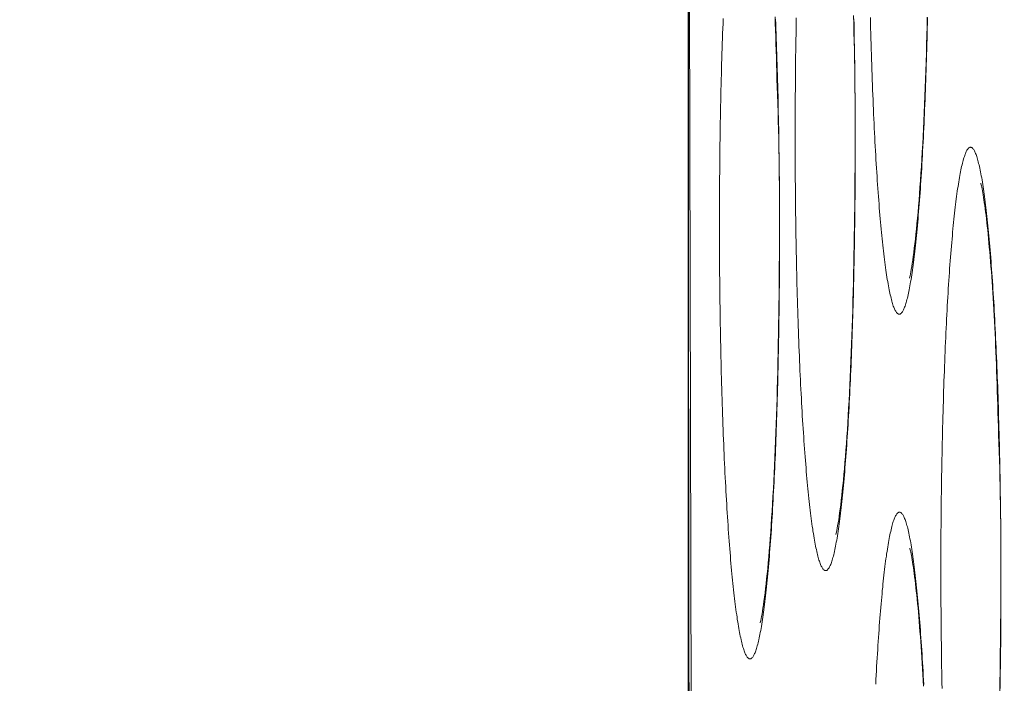
# Model space of a CAD drawing. Units: inches. Extents: x -1 to 102, y -19 to 58.
# Drawn here: x 84 to 84, y 24 to 24 of the extents above; entities that cross this region are included whole.
import ezdxf

# ---------------------------------------------------------------- set-up
doc = ezdxf.new("R2010")
doc.units = ezdxf.units.IN
doc.header["$MEASUREMENT"] = 0
doc.layers.add('50', color=5, linetype='Continuous', lineweight=0, true_color=0x0000ff)
for name, color, linetype, lineweight in [('BOTTOM_COVER_REV', 7, 'Continuous', 0), ('OUTLINE', 7, 'Continuous', 0), ('TOP_COVER_PHOENI', 7, 'Continuous', 0)]:
    doc.layers.add(name, color=color, linetype=linetype, lineweight=lineweight)
doc.styles.add('DC_TEXTSTYLE5', font='arial.ttf', dxfattribs={"height": 0.6})
doc.dimstyles.get("Standard").update_dxf_attribs({"dimtxt": 0.18, "dimasz": 0.18, "dimexe": 0.18, "dimexo": 0.0625, "dimgap": 0.09, "dimtad": 0, "dimtih": 1, "dimtoh": 1, "dimdec": 4, "dimzin": 0, "dimdsep": 46, "dimtxsty": 'Standard', "dimcen": 0.09, "dimadec": 0, "dimazin": 0, "dimtfac": 1, "dimtdec": 4, "dimtofl": 0, "dimtmove": 0, "dimatfit": 3, "dimfxl": 0, "dimtolj": 1, "dimtzin": 0, "dimarcsym": 0})

# ---------------------------------------------------------------- blocks, each defined once
blk = doc.blocks.new('SE9')
at = {"layer": 'BOTTOM_COVER_REV', "color": 7, "linetype": 'Continuous', "lineweight": 0, "ltscale": 0.019685, "flags": 128}
for points in [[(83.62776, 24.3119), (83.62774, 24.31117), (83.62772, 24.31044), (83.62771, 24.30972), (83.62769, 24.309), (83.62767, 24.30829), (83.62765, 24.30758), (83.62763, 24.30687), (83.62761, 24.30617), (83.62759, 24.30547), (83.62756, 24.30477), (83.62754, 24.30409), (83.62752, 24.3034), (83.62749, 24.30272), (83.62747, 24.30205), (83.62744, 24.30138), (83.62742, 24.30072), (83.62739, 24.30006), (83.62736, 24.29941), (83.62734, 24.29876), (83.62731, 24.29812), (83.62728, 24.29748), (83.62725, 24.29684), (83.62722, 24.29621), (83.62719, 24.29559), (83.62716, 24.29497), (83.62712, 24.29436), (83.62709, 24.29376), (83.62706, 24.29316), (83.62703, 24.29257), (83.62699, 24.29198), (83.62696, 24.2914), (83.62692, 24.29083), (83.62689, 24.29026), (83.62685, 24.2897), (83.62681, 24.28915), (83.62678, 24.28861), (83.62674, 24.28807), (83.6267, 24.28754), (83.62666, 24.28702), (83.62662, 24.28651), (83.62658, 24.286), (83.62654, 24.2855), (83.6265, 24.28501), (83.62646, 24.28453), (83.62642, 24.28405), (83.62638, 24.28358), (83.62634, 24.28312), (83.62629, 24.28267), (83.62625, 24.28222), (83.62621, 24.28178), (83.62616, 24.28135), (83.62612, 24.28093), (83.62607, 24.28052), (83.62603, 24.28012), (83.62598, 24.27972), (83.62594, 24.27933), (83.62589, 24.27895), (83.62584, 24.27858), (83.6258, 24.27822), (83.62575, 24.27787), (83.6257, 24.27753), (83.62565, 24.27719), (83.62561, 24.27687), (83.62556, 24.27655), (83.62551, 24.27625), (83.62546, 24.27595), (83.62541, 24.27567), (83.62536, 24.27539), (83.62531, 24.27512), (83.62526, 24.27486), (83.62521, 24.27461), (83.62516, 24.27437), (83.62511, 24.27414), (83.62506, 24.27392), (83.62501, 24.27371), (83.62496, 24.27351), (83.6249, 24.27331), (83.62485, 24.27313), (83.6248, 24.27296), (83.62475, 24.27279), (83.6247, 24.27264), (83.62464, 24.2725), (83.62459, 24.27236), (83.62454, 24.27224), (83.62449, 24.27212), (83.62443, 24.27202), (83.62438, 24.27192), (83.62433, 24.27184), (83.62427, 24.27176), (83.62422, 24.2717), (83.62417, 24.27164), (83.62411, 24.2716), (83.62406, 24.27156), (83.62401, 24.27154), (83.62395, 24.27152), (83.6239, 24.27152), (83.62385, 24.27152), (83.62379, 24.27154), (83.62374, 24.27157), (83.62369, 24.2716), (83.62363, 24.27165), (83.62358, 24.2717), (83.62353, 24.27177), (83.62347, 24.27184), (83.62342, 24.27193), (83.62337, 24.27202), (83.62331, 24.27213), (83.62326, 24.27224), (83.62321, 24.27237), (83.62315, 24.2725), (83.6231, 24.27264), (83.62305, 24.2728), (83.623, 24.27296), (83.62294, 24.27313), (83.62289, 24.27332), (83.62284, 24.27351), (83.62279, 24.27371), (83.62274, 24.27392), (83.62269, 24.27414), (83.62264, 24.27437), (83.62258, 24.27461), (83.62253, 24.27486), (83.62248, 24.27513), (83.62243, 24.27539), (83.62238, 24.27567), (83.62233, 24.27596), (83.62228, 24.27626), (83.62223, 24.27657), (83.62219, 24.27688), (83.62214, 24.27721), (83.62209, 24.27754), (83.62204, 24.27789), (83.62199, 24.27824), (83.62194, 24.2786), (83.6219, 24.27897), (83.62185, 24.27935), (83.6218, 24.27973), (83.62176, 24.28013), (83.62171, 24.28053), (83.62167, 24.28094), (83.62162, 24.28136), (83.62158, 24.28179), (83.62153, 24.28222), (83.62149, 24.28267), (83.62145, 24.28312), (83.6214, 24.28358), (83.62136, 24.28405), (83.62132, 24.28453), (83.62128, 24.28501), (83.62123, 24.28551), (83.62119, 24.28601), (83.62115, 24.28652), (83.62111, 24.28703), (83.62107, 24.28756), (83.62103, 24.28809), (83.621, 24.28863), (83.62096, 24.28917), (83.62092, 24.28972), (83.62088, 24.29028), (83.62085, 24.29085), (83.62081, 24.29142), (83.62077, 24.292), (83.62074, 24.29259), (83.6207, 24.29318), (83.62067, 24.29378), (83.62064, 24.29438), (83.6206, 24.29499), (83.62057, 24.2956), (83.62054, 24.29622), (83.62051, 24.29685), (83.62048, 24.29748), (83.62045, 24.29812), (83.62042, 24.29876), (83.62039, 24.29941), (83.62036, 24.30007), (83.62034, 24.30073), (83.62031, 24.30139), (83.62028, 24.30207), (83.62026, 24.30274), (83.62023, 24.30342), (83.62021, 24.30411), (83.62018, 24.3048), (83.62016, 24.3055), (83.62014, 24.3062), (83.62011, 24.3069), (83.62009, 24.30761), (83.62007, 24.30832), (83.62005, 24.30903), (83.62003, 24.30975), (83.62001, 24.31047), (83.62, 24.31119), (83.61998, 24.31192)], [(83.61773, 24.31174), (83.61775, 24.311), (83.61776, 24.31026), (83.61778, 24.30951), (83.61779, 24.30876), (83.61781, 24.30801), (83.61782, 24.30726), (83.61783, 24.3065), (83.61784, 24.30575), (83.61785, 24.30499), (83.61786, 24.30423), (83.61787, 24.30348), (83.61787, 24.30272), (83.61788, 24.30196), (83.61789, 24.3012), (83.61789, 24.30044), (83.6179, 24.29967), (83.6179, 24.29891), (83.61791, 24.29814), (83.61791, 24.29738), (83.61791, 24.29661), (83.61791, 24.29584), (83.61791, 24.29507), (83.61791, 24.2943), (83.61791, 24.29354), (83.61791, 24.29277), (83.61791, 24.292), (83.61791, 24.29123), (83.61791, 24.29047), (83.6179, 24.28971), (83.6179, 24.28894), (83.61789, 24.28818), (83.61789, 24.28742), (83.61788, 24.28667), (83.61787, 24.28591), (83.61786, 24.28516), (83.61785, 24.28441), (83.61784, 24.28366), (83.61783, 24.28291), (83.61782, 24.28216), (83.61781, 24.28141), (83.6178, 24.28067), (83.61779, 24.27993), (83.61777, 24.27919), (83.61776, 24.27845), (83.61774, 24.27772), (83.61773, 24.27699), (83.61771, 24.27626), (83.6177, 24.27553), (83.61768, 24.27481), (83.61766, 24.27409), (83.61764, 24.27338), (83.61762, 24.27267), (83.6176, 24.27196), (83.61758, 24.27126), (83.61756, 24.27056), (83.61754, 24.26987), (83.61751, 24.26918), (83.61749, 24.26849), (83.61747, 24.26782), (83.61744, 24.26714), (83.61742, 24.26648), (83.61739, 24.26581), (83.61736, 24.26515), (83.61734, 24.2645), (83.61731, 24.26385), (83.61728, 24.26321), (83.61725, 24.26257), (83.61722, 24.26193), (83.61719, 24.26131), (83.61716, 24.26068), (83.61713, 24.26007), (83.6171, 24.25945), (83.61707, 24.25885), (83.61703, 24.25825), (83.617, 24.25766), (83.61697, 24.25707), (83.61693, 24.25649), (83.6169, 24.25592), (83.61686, 24.25535), (83.61683, 24.25479), (83.61679, 24.25424), (83.61675, 24.2537), (83.61671, 24.25316), (83.61668, 24.25263), (83.61664, 24.25211), (83.6166, 24.2516), (83.61656, 24.25109), (83.61652, 24.25059), (83.61648, 24.2501), (83.61644, 24.24962), (83.6164, 24.24914), (83.61636, 24.24867), (83.61631, 24.24821), (83.61627, 24.24776), (83.61623, 24.24731), (83.61618, 24.24688), (83.61614, 24.24645), (83.6161, 24.24602), (83.61605, 24.24561), (83.61601, 24.24521), (83.61596, 24.24481), (83.61591, 24.24442), (83.61587, 24.24404), (83.61582, 24.24367), (83.61578, 24.24331), (83.61573, 24.24296), (83.61568, 24.24262), (83.61563, 24.24229), (83.61558, 24.24196), (83.61554, 24.24165), (83.61549, 24.24134), (83.61544, 24.24105), (83.61539, 24.24076), (83.61534, 24.24048), (83.61529, 24.24021), (83.61524, 24.23996), (83.61519, 24.23971), (83.61514, 24.23947), (83.61509, 24.23923), (83.61504, 24.23901), (83.61499, 24.2388), (83.61494, 24.2386), (83.61488, 24.23841), (83.61483, 24.23822), (83.61478, 24.23805), (83.61473, 24.23789), (83.61468, 24.23773), (83.61462, 24.23759), (83.61457, 24.23745), (83.61452, 24.23733), (83.61447, 24.23721), (83.61441, 24.23711), (83.61436, 24.23701), (83.61431, 24.23693), (83.61425, 24.23685), (83.6142, 24.23679), (83.61415, 24.23673), (83.61409, 24.23669), (83.61404, 24.23665), (83.61399, 24.23663), (83.61394, 24.23661), (83.61388, 24.23661), (83.61383, 24.23662), (83.61377, 24.23663), (83.61372, 24.23666), (83.61367, 24.23669), (83.61361, 24.23674), (83.61356, 24.23679), (83.61351, 24.23686), (83.61345, 24.23693), (83.6134, 24.23702), (83.61335, 24.23711), (83.61329, 24.23722), (83.61324, 24.23733), (83.61319, 24.23746), (83.61313, 24.23759), (83.61308, 24.23774), (83.61303, 24.23789), (83.61298, 24.23805), (83.61292, 24.23823), (83.61287, 24.23841), (83.61282, 24.2386), (83.61277, 24.2388), (83.61272, 24.23901), (83.61267, 24.23923), (83.61262, 24.23947), (83.61256, 24.23971), (83.61251, 24.23996), (83.61246, 24.24022), (83.61241, 24.24049), (83.61236, 24.24077), (83.61231, 24.24105), (83.61226, 24.24135), (83.61221, 24.24166), (83.61216, 24.24198), (83.61212, 24.2423), (83.61207, 24.24264), (83.61202, 24.24298), (83.61197, 24.24333), (83.61192, 24.24369), (83.61188, 24.24406), (83.61183, 24.24444), (83.61178, 24.24482), (83.61174, 24.24522), (83.61169, 24.24562), (83.61164, 24.24603), (83.6116, 24.24645), (83.61155, 24.24688), (83.61151, 24.24732), (83.61147, 24.24776), (83.61142, 24.24821), (83.61138, 24.24867), (83.61134, 24.24914), (83.61129, 24.24962), (83.61125, 24.2501), (83.61121, 24.2506), (83.61117, 24.2511), (83.61113, 24.25161), (83.61109, 24.25212), (83.61105, 24.25265), (83.61101, 24.25318), (83.61097, 24.25372), (83.61093, 24.25426), (83.6109, 24.25482), (83.61086, 24.25538), (83.61082, 24.25594), (83.61078, 24.25652), (83.61075, 24.25709), (83.61071, 24.25768), (83.61068, 24.25827), (83.61065, 24.25887), (83.61061, 24.25947), (83.61058, 24.26008), (83.61055, 24.26069), (83.61051, 24.26131), (83.61048, 24.26194), (83.61045, 24.26257), (83.61042, 24.26321), (83.61039, 24.26385), (83.61036, 24.2645), (83.61034, 24.26516), (83.61031, 24.26582), (83.61028, 24.26649), (83.61025, 24.26716), (83.61023, 24.26784), (83.6102, 24.26852), (83.61018, 24.2692), (83.61015, 24.26989), (83.61013, 24.27059), (83.61011, 24.27129), (83.61009, 24.27199), (83.61006, 24.2727), (83.61004, 24.27341), (83.61002, 24.27412), (83.61, 24.27484), (83.60998, 24.27556), (83.60997, 24.27628), (83.60995, 24.27701), (83.60993, 24.27774), (83.60992, 24.27847), (83.6099, 24.2792), (83.60988, 24.27995), (83.60987, 24.28069), (83.60986, 24.28144), (83.60984, 24.28219), (83.60983, 24.28295), (83.60982, 24.28371), (83.60981, 24.28446), (83.6098, 24.28522), (83.60979, 24.28599), (83.60978, 24.28675), (83.60977, 24.28751), (83.60977, 24.28828), (83.60976, 24.28905), (83.60976, 24.28905), (83.60975, 24.28981), (83.60975, 24.29058), (83.60974, 24.29135), (83.60974, 24.29212), (83.60974, 24.29289), (83.60973, 24.29367), (83.60973, 24.29444), (83.60973, 24.29521), (83.60973, 24.29598), (83.60973, 24.29675), (83.60973, 24.29753), (83.60974, 24.2983), (83.60974, 24.29906), (83.60974, 24.29982), (83.60975, 24.30058), (83.60975, 24.30135), (83.60976, 24.30211), (83.60976, 24.30287), (83.60977, 24.30362), (83.60978, 24.30438), (83.60979, 24.30514), (83.60979, 24.30589), (83.6098, 24.30665), (83.60981, 24.3074), (83.60983, 24.30815), (83.60984, 24.3089), (83.60985, 24.30964), (83.60986, 24.31038), (83.60988, 24.31112), (83.60989, 24.31186)], [(83.62772, 24.31196), (83.62769, 24.31072), (83.62766, 24.30948), (83.62763, 24.30826), (83.6276, 24.30705), (83.62756, 24.30585), (83.62752, 24.30467), (83.62748, 24.3035), (83.62744, 24.30234), (83.6274, 24.30119), (83.62735, 24.30006), (83.6273, 24.29895), (83.62726, 24.29785), (83.6272, 24.29677), (83.62715, 24.29571), (83.6271, 24.29466), (83.62704, 24.29364), (83.62698, 24.29263), (83.62692, 24.29164), (83.62686, 24.29068), (83.6268, 24.28974), (83.62673, 24.28882), (83.62667, 24.28793), (83.6266, 24.28706), (83.62653, 24.28622), (83.62646, 24.2854), (83.62639, 24.28461), (83.62632, 24.28385), (83.62625, 24.28311), (83.62618, 24.28241), (83.6261, 24.28174), (83.62603, 24.2811), (83.62596, 24.2805), (83.62589, 24.27993), (83.62582, 24.27939), (83.62575, 24.27889), (83.62568, 24.27843), (83.62561, 24.278), (83.62554, 24.27762), (83.62548, 24.27729), (83.62543, 24.277), (83.62538, 24.27677), (83.62534, 24.2766), (83.6253, 24.27648), (83.62529, 24.27644)], [(83.60707, 24.31171), (83.60709, 24.31104), (83.60712, 24.31037), (83.60714, 24.30969), (83.60717, 24.309), (83.60719, 24.30831), (83.60721, 24.30762), (83.60724, 24.30692), (83.60726, 24.30622), (83.60728, 24.30552), (83.6073, 24.30481), (83.60732, 24.3041), (83.60734, 24.30338), (83.60736, 24.30265), (83.60738, 24.30192), (83.6074, 24.30119), (83.60741, 24.30046), (83.60743, 24.29972), (83.60744, 24.29898), (83.60746, 24.29823), (83.60747, 24.29749), (83.60749, 24.29674), (83.6075, 24.29599), (83.60751, 24.29524), (83.60752, 24.29448), (83.60753, 24.29372), (83.60754, 24.29297), (83.60755, 24.29221), (83.60756, 24.29146), (83.60757, 24.2907), (83.60758, 24.28994), (83.60758, 24.28918), (83.60759, 24.28842), (83.60759, 24.28765), (83.6076, 24.28689), (83.6076, 24.28612), (83.6076, 24.28535), (83.60761, 24.28459), (83.60761, 24.28382), (83.60761, 24.28305), (83.60761, 24.28228), (83.60761, 24.28151), (83.60761, 24.28075), (83.60761, 24.27998), (83.6076, 24.27921), (83.6076, 24.27845), (83.6076, 24.27768), (83.60759, 24.27692), (83.60759, 24.27616), (83.60758, 24.2754), (83.60757, 24.27464), (83.60757, 24.27389), (83.60756, 24.27314), (83.60755, 24.27238), (83.60754, 24.27163), (83.60753, 24.27089), (83.60752, 24.27014), (83.60751, 24.26939), (83.6075, 24.26865), (83.60748, 24.26791), (83.60747, 24.26717), (83.60746, 24.26643), (83.60744, 24.2657), (83.60743, 24.26496), (83.60741, 24.26424), (83.60739, 24.26351), (83.60737, 24.26279), (83.60736, 24.26207), (83.60734, 24.26136), (83.60732, 24.26064), (83.6073, 24.25994), (83.60728, 24.25924), (83.60726, 24.25854), (83.60723, 24.25784), (83.60721, 24.25716), (83.60719, 24.25647), (83.60716, 24.25579), (83.60714, 24.25512), (83.60711, 24.25445), (83.60709, 24.25379), (83.60706, 24.25313), (83.60704, 24.25248), (83.60701, 24.25183), (83.60698, 24.25118), (83.60695, 24.25055), (83.60692, 24.24991), (83.60689, 24.24928), (83.60686, 24.24866), (83.60683, 24.24804), (83.6068, 24.24743), (83.60676, 24.24683), (83.60673, 24.24623), (83.6067, 24.24563), (83.60666, 24.24505), (83.60663, 24.24447), (83.6066, 24.2439), (83.60656, 24.24333), (83.60652, 24.24277), (83.60649, 24.24222), (83.60645, 24.24167), (83.60641, 24.24114), (83.60638, 24.24061), (83.60634, 24.24009), (83.6063, 24.23957), (83.60626, 24.23907), (83.60622, 24.23857), (83.60618, 24.23808), (83.60614, 24.2376), (83.6061, 24.23712), (83.60605, 24.23665), (83.60601, 24.23619), (83.60597, 24.23574), (83.60593, 24.23529), (83.60588, 24.23485), (83.60584, 24.23442), (83.6058, 24.234), (83.60575, 24.23359), (83.60571, 24.23319), (83.60566, 24.23279), (83.60561, 24.2324), (83.60557, 24.23202), (83.60552, 24.23165), (83.60547, 24.23129), (83.60543, 24.23094), (83.60538, 24.2306), (83.60533, 24.23026), (83.60528, 24.22994), (83.60524, 24.22962), (83.60519, 24.22932), (83.60514, 24.22902), (83.60509, 24.22874), (83.60504, 24.22846), (83.60499, 24.22819), (83.60494, 24.22793), (83.60489, 24.22768), (83.60484, 24.22744), (83.60479, 24.22721), (83.60474, 24.22699), (83.60469, 24.22678), (83.60464, 24.22658), (83.60458, 24.22638), (83.60453, 24.2262), (83.60448, 24.22603), (83.60443, 24.22586), (83.60438, 24.22571), (83.60432, 24.22557), (83.60427, 24.22543), (83.60422, 24.22531), (83.60417, 24.22519), (83.60411, 24.22509), (83.60406, 24.22499), (83.60401, 24.22491), (83.60395, 24.22483), (83.6039, 24.22477), (83.60385, 24.22471), (83.60379, 24.22467), (83.60374, 24.22463), (83.60369, 24.22461), (83.60364, 24.22459), (83.60358, 24.22459), (83.60353, 24.22459), (83.60347, 24.22461), (83.60342, 24.22464), (83.60337, 24.22467), (83.60331, 24.22472), (83.60326, 24.22477), (83.60321, 24.22484), (83.60315, 24.22491), (83.6031, 24.225), (83.60305, 24.22509), (83.60299, 24.2252), (83.60294, 24.22531), (83.60289, 24.22544), (83.60284, 24.22557), (83.60278, 24.22571), (83.60273, 24.22587), (83.60268, 24.22603), (83.60262, 24.2262), (83.60257, 24.22639), (83.60252, 24.22658), (83.60247, 24.22678), (83.60242, 24.22699), (83.60237, 24.22721), (83.60232, 24.22744), (83.60226, 24.22769), (83.60221, 24.22794), (83.60216, 24.2282), (83.60211, 24.22847), (83.60206, 24.22874), (83.60201, 24.22903), (83.60196, 24.22933), (83.60191, 24.22964), (83.60186, 24.22995), (83.60182, 24.23028), (83.60177, 24.23061), (83.60172, 24.23096), (83.60167, 24.23131), (83.60162, 24.23167), (83.60158, 24.23204), (83.60153, 24.23242), (83.60148, 24.2328), (83.60143, 24.2332), (83.60139, 24.2336), (83.60134, 24.23401), (83.6013, 24.23443), (83.60125, 24.23486), (83.60121, 24.23529), (83.60117, 24.23574), (83.60112, 24.23619), (83.60108, 24.23665), (83.60104, 24.23712), (83.60099, 24.2376), (83.60095, 24.23808), (83.60091, 24.23858), (83.60087, 24.23908), (83.60083, 24.23959), (83.60079, 24.2401), (83.60075, 24.24063), (83.60071, 24.24116), (83.60067, 24.2417), (83.60063, 24.24224), (83.60059, 24.2428), (83.60056, 24.24336), (83.60052, 24.24392), (83.60048, 24.24449), (83.60045, 24.24507), (83.60041, 24.24566), (83.60038, 24.24625), (83.60034, 24.24685), (83.60031, 24.24745), (83.60028, 24.24806), (83.60024, 24.24867), (83.60021, 24.24929), (83.60018, 24.24992), (83.60015, 24.25055), (83.60012, 24.25119), (83.60009, 24.25183), (83.60006, 24.25248), (83.60003, 24.25314), (83.60001, 24.2538), (83.59998, 24.25447), (83.59995, 24.25514), (83.59993, 24.25581), (83.5999, 24.2565), (83.59988, 24.25718), (83.59985, 24.25787), (83.59983, 24.25857), (83.59981, 24.25927), (83.59978, 24.25997), (83.59976, 24.26068), (83.59974, 24.26139), (83.59972, 24.2621), (83.5997, 24.26282), (83.59968, 24.26354), (83.59966, 24.26426), (83.59965, 24.26499), (83.59963, 24.26572), (83.59961, 24.26645), (83.5996, 24.26718), (83.59958, 24.26793), (83.59957, 24.26867), (83.59955, 24.26942), (83.59954, 24.27017), (83.59953, 24.27093), (83.59952, 24.27168), (83.59951, 24.27244), (83.5995, 24.2732), (83.59949, 24.27397), (83.59948, 24.27473), (83.59947, 24.27549), (83.59946, 24.27626), (83.59945, 24.27703), (83.59945, 24.27703), (83.59945, 24.27779), (83.59944, 24.27856), (83.59944, 24.27933), (83.59944, 24.2801), (83.59943, 24.28087), (83.59943, 24.28165), (83.59943, 24.28242), (83.59943, 24.28319), (83.59943, 24.28396), (83.59943, 24.28473), (83.59943, 24.2855), (83.59943, 24.28627), (83.59943, 24.28704), (83.59944, 24.2878), (83.59944, 24.28856), (83.59945, 24.28932), (83.59945, 24.29008), (83.59946, 24.29084), (83.59946, 24.2916), (83.59947, 24.29236), (83.59948, 24.29312), (83.59949, 24.29387), (83.5995, 24.29463), (83.59951, 24.29538), (83.59952, 24.29613), (83.59953, 24.29688), (83.59954, 24.29762), (83.59956, 24.29836), (83.59957, 24.2991), (83.59958, 24.29984), (83.5996, 24.30057), (83.59962, 24.3013), (83.59963, 24.30203), (83.59965, 24.30275), (83.59967, 24.30347), (83.59969, 24.30419), (83.5997, 24.3049), (83.59972, 24.3056), (83.59974, 24.30631), (83.59977, 24.30701), (83.59979, 24.3077), (83.59981, 24.30839), (83.59983, 24.30908), (83.59986, 24.30976), (83.59988, 24.31044), (83.59991, 24.31112), (83.59993, 24.31179)], [(83.607, 24.31201), (83.60703, 24.31112), (83.60706, 24.31022), (83.60709, 24.30931), (83.60712, 24.30838), (83.60715, 24.30743), (83.60718, 24.30647), (83.6072, 24.3055), (83.60723, 24.30451), (83.60726, 24.30349), (83.60729, 24.30247), (83.60732, 24.30142)], [(83.61767, 24.3122), (83.61771, 24.31102), (83.61774, 24.30986), (83.61777, 24.30868), (83.6178, 24.30747), (83.61782, 24.30623), (83.61785, 24.30496), (83.61786, 24.30367), (83.61788, 24.30236), (83.61789, 24.30104), (83.61789, 24.2997), (83.6179, 24.29834), (83.6179, 24.29698), (83.6179, 24.29562), (83.6179, 24.29425), (83.61789, 24.29288), (83.61789, 24.29151), (83.61788, 24.29014), (83.61787, 24.28879), (83.61785, 24.28744), (83.61784, 24.2861), (83.61782, 24.28478), (83.61781, 24.28346), (83.61779, 24.28216), (83.61777, 24.28087), (83.61774, 24.27958), (83.61772, 24.27831), (83.61769, 24.27706), (83.61767, 24.27581), (83.61764, 24.27457), (83.6176, 24.27335), (83.61757, 24.27214), (83.61753, 24.27094), (83.6175, 24.26976), (83.61746, 24.26859), (83.61742, 24.26743), (83.61737, 24.26629), (83.61733, 24.26516), (83.61728, 24.26404), (83.61723, 24.26294), (83.61718, 24.26186), (83.61713, 24.2608), (83.61707, 24.25975), (83.61701, 24.25873), (83.61696, 24.25772), (83.6169, 24.25674), (83.61684, 24.25577), (83.61677, 24.25483), (83.61671, 24.25392), (83.61664, 24.25302), (83.61658, 24.25215), (83.61651, 24.25131), (83.61644, 24.25049), (83.61637, 24.2497), (83.6163, 24.24894), (83.61623, 24.24821), (83.61615, 24.24751), (83.61608, 24.24683), (83.61601, 24.2462), (83.61594, 24.24559), (83.61586, 24.24502), (83.61579, 24.24448), (83.61572, 24.24398), (83.61566, 24.24352), (83.61559, 24.2431), (83.61552, 24.24271), (83.61546, 24.24238), (83.61541, 24.24209), (83.61536, 24.24186), (83.61532, 24.24169), (83.61528, 24.24158), (83.61527, 24.24153)], [(83.60732, 24.30142), (83.60736, 24.30018), (83.6074, 24.299), (83.60744, 24.29784), (83.60747, 24.29666), (83.60749, 24.29545), (83.60752, 24.2942), (83.60754, 24.29294), (83.60756, 24.29165), (83.60757, 24.29034), (83.60758, 24.28901), (83.60759, 24.28767), (83.60759, 24.28632), (83.6076, 24.28496), (83.6076, 24.2836), (83.60759, 24.28223), (83.60759, 24.28086), (83.60758, 24.27949), (83.60757, 24.27812), (83.60756, 24.27677), (83.60755, 24.27542), (83.60754, 24.27408), (83.60752, 24.27276), (83.6075, 24.27144), (83.60748, 24.27014), (83.60746, 24.26884), (83.60744, 24.26756), (83.60742, 24.26629), (83.60739, 24.26503), (83.60736, 24.26379), (83.60733, 24.26255), (83.6073, 24.26133), (83.60727, 24.26012), (83.60723, 24.25892), (83.60719, 24.25774), (83.60715, 24.25657), (83.60711, 24.25541), (83.60707, 24.25427), (83.60702, 24.25314), (83.60698, 24.25202), (83.60693, 24.25092), (83.60688, 24.24984), (83.60682, 24.24878), (83.60677, 24.24773), (83.60671, 24.24671), (83.60666, 24.2457), (83.6066, 24.24472), (83.60653, 24.24375), (83.60647, 24.24281), (83.60641, 24.24189), (83.60634, 24.241), (83.60628, 24.24013), (83.60621, 24.23929), (83.60614, 24.23847), (83.60607, 24.23768), (83.606, 24.23692), (83.60592, 24.23619), (83.60585, 24.23548), (83.60578, 24.23481), (83.60571, 24.23417), (83.60564, 24.23357), (83.60556, 24.233), (83.60549, 24.23246), (83.60542, 24.23196), (83.60535, 24.2315), (83.60529, 24.23108), (83.60522, 24.23069), (83.60516, 24.23036), (83.60511, 24.23007), (83.60506, 24.22984), (83.60502, 24.22967), (83.60498, 24.22955), (83.60496, 24.22951)], [(83.62974, 24.22057), (83.62972, 24.22132), (83.62971, 24.22207), (83.62969, 24.22282), (83.62968, 24.22357), (83.62967, 24.22433), (83.62966, 24.22509), (83.62965, 24.22585), (83.62964, 24.22661), (83.62963, 24.22737), (83.62962, 24.22814), (83.62961, 24.2289), (83.62961, 24.22967), (83.62961, 24.22967), (83.6296, 24.23044), (83.6296, 24.23121), (83.62959, 24.23198), (83.62959, 24.23275), (83.62958, 24.23352), (83.62958, 24.23429), (83.62958, 24.23506), (83.62958, 24.23583), (83.62958, 24.23661), (83.62958, 24.23738), (83.62958, 24.23815), (83.62958, 24.23892), (83.62958, 24.23969), (83.62958, 24.24045), (83.62959, 24.24121), (83.62959, 24.24197), (83.6296, 24.24273), (83.6296, 24.24349), (83.62961, 24.24425), (83.62962, 24.24501), (83.62963, 24.24576), (83.62963, 24.24652), (83.62964, 24.24727), (83.62965, 24.24802), (83.62967, 24.24877), (83.62968, 24.24952), (83.62969, 24.25027), (83.6297, 24.25101), (83.62972, 24.25175), (83.62973, 24.25248), (83.62974, 24.25322), (83.62976, 24.25395), (83.62978, 24.25468), (83.62979, 24.2554), (83.62981, 24.25612), (83.62983, 24.25683), (83.62985, 24.25754), (83.62987, 24.25825), (83.62989, 24.25895), (83.62991, 24.25965), (83.62993, 24.26034), (83.62995, 24.26104), (83.62997, 24.26172), (83.63, 24.26241), (83.63002, 24.26309), (83.63005, 24.26376), (83.63007, 24.26443), (83.6301, 24.2651), (83.63012, 24.26576), (83.63015, 24.26642), (83.63018, 24.26707), (83.63021, 24.26771), (83.63024, 24.26835), (83.63027, 24.26899), (83.6303, 24.26962), (83.63033, 24.27024), (83.63036, 24.27085), (83.63039, 24.27146), (83.63042, 24.27207), (83.63045, 24.27267), (83.63049, 24.27326), (83.63052, 24.27384), (83.63056, 24.27441), (83.63059, 24.27498), (83.63063, 24.27555), (83.63066, 24.2761), (83.6307, 24.27665), (83.63074, 24.27719), (83.63077, 24.27773), (83.63081, 24.27826), (83.63085, 24.27878), (83.63089, 24.27929), (83.63093, 24.2798), (83.63097, 24.2803), (83.63101, 24.28079), (83.63105, 24.28128), (83.63109, 24.28176), (83.63114, 24.28223), (83.63118, 24.28269), (83.63122, 24.28314), (83.63126, 24.28359), (83.63131, 24.28403), (83.63135, 24.28445), (83.6314, 24.28488), (83.63144, 24.28529), (83.63149, 24.28569), (83.63153, 24.28608), (83.63158, 24.28647), (83.63162, 24.28684), (83.63167, 24.28721), (83.63172, 24.28757), (83.63176, 24.28792), (83.63181, 24.28826), (83.63186, 24.28859), (83.63191, 24.28891), (83.63196, 24.28923), (83.632, 24.28953), (83.63205, 24.28983), (83.6321, 24.29012), (83.63215, 24.29039), (83.6322, 24.29066), (83.63225, 24.29092), (83.6323, 24.29117), (83.63235, 24.29141), (83.6324, 24.29165), (83.63246, 24.29187), (83.63251, 24.29208), (83.63256, 24.29228), (83.63261, 24.29247), (83.63266, 24.29266), (83.63271, 24.29283), (83.63277, 24.29299), (83.63282, 24.29315), (83.63287, 24.29329), (83.63292, 24.29342), (83.63297, 24.29355), (83.63303, 24.29366), (83.63308, 24.29376), (83.63313, 24.29386), (83.63319, 24.29394), (83.63324, 24.29401), (83.63329, 24.29408), (83.63335, 24.29413), (83.6334, 24.29418), (83.63345, 24.29421), (83.63351, 24.29423), (83.63356, 24.29425), (83.63361, 24.29425), (83.63367, 24.29425), (83.63372, 24.29423), (83.63377, 24.29421), (83.63383, 24.29417), (83.63388, 24.29413), (83.63393, 24.29407), (83.63399, 24.29401), (83.63404, 24.29393), (83.63409, 24.29385), (83.63415, 24.29375), (83.6342, 24.29365), (83.63425, 24.29353), (83.63431, 24.29341), (83.63436, 24.29328), (83.63441, 24.29313), (83.63446, 24.29298), (83.63451, 24.29281), (83.63457, 24.29264), (83.63462, 24.29245), (83.63467, 24.29226), (83.63472, 24.29206), (83.63477, 24.29184), (83.63483, 24.29162), (83.63488, 24.29139), (83.63493, 24.29115), (83.63498, 24.29089), (83.63503, 24.29063), (83.63508, 24.29036), (83.63513, 24.29008), (83.63518, 24.2898), (83.63523, 24.2895), (83.63528, 24.28919), (83.63533, 24.28888), (83.63538, 24.28855), (83.63542, 24.28822), (83.63547, 24.28788), (83.63552, 24.28753), (83.63557, 24.28717), (83.63561, 24.2868), (83.63566, 24.28642), (83.63571, 24.28604), (83.63575, 24.28564), (83.6358, 24.28524), (83.63584, 24.28483), (83.63589, 24.28441), (83.63593, 24.28398), (83.63598, 24.28354), (83.63602, 24.28309), (83.63607, 24.28264), (83.63611, 24.28218), (83.63615, 24.28171), (83.63619, 24.28123), (83.63624, 24.28074), (83.63628, 24.28025), (83.63632, 24.27975), (83.63636, 24.27924), (83.6364, 24.27872), (83.63644, 24.2782), (83.63648, 24.27767), (83.63652, 24.27713), (83.63656, 24.27659), (83.63659, 24.27604), (83.63663, 24.27548), (83.63667, 24.27492), (83.6367, 24.27435), (83.63674, 24.27377), (83.63677, 24.27319), (83.63681, 24.2726), (83.63684, 24.272), (83.63687, 24.27139), (83.63691, 24.27078), (83.63694, 24.27017), (83.63697, 24.26954), (83.637, 24.26891), (83.63703, 24.26828), (83.63706, 24.26764), (83.63709, 24.26699), (83.63712, 24.26634), (83.63715, 24.26568), (83.63718, 24.26502), (83.63721, 24.26436), (83.63723, 24.26368), (83.63726, 24.26301), (83.63728, 24.26233), (83.63731, 24.26164), (83.63733, 24.26095), (83.63736, 24.26026), (83.63738, 24.25957), (83.6374, 24.25887), (83.63742, 24.25816), (83.63744, 24.25746), (83.63746, 24.25674), (83.63748, 24.25602), (83.6375, 24.25529), (83.63752, 24.25457), (83.63754, 24.25383), (83.63756, 24.2531), (83.63757, 24.25236), (83.63759, 24.25162), (83.6376, 24.25088), (83.63762, 24.25013), (83.63763, 24.24938), (83.63764, 24.24863), (83.63766, 24.24788), (83.63767, 24.24712), (83.63768, 24.24637), (83.63769, 24.24561), (83.6377, 24.24485), (83.63771, 24.2441), (83.63772, 24.24334), (83.63772, 24.24258), (83.63773, 24.24182), (83.63774, 24.24106), (83.63774, 24.24029), (83.63775, 24.23953), (83.63775, 24.23876), (83.63775, 24.238), (83.63776, 24.23723), (83.63776, 24.23646), (83.63776, 24.23569), (83.63776, 24.23492), (83.63776, 24.23416), (83.63776, 24.23339), (83.63776, 24.23262), (83.63776, 24.23185), (83.63775, 24.23109), (83.63775, 24.23033), (83.63774, 24.22956), (83.63774, 24.2288), (83.63773, 24.22804), (83.63773, 24.22729), (83.63772, 24.22653), (83.63771, 24.22578), (83.6377, 24.22503), (83.6377, 24.22428), (83.63769, 24.22353), (83.63767, 24.22278), (83.63766, 24.22203), (83.63765, 24.22129), (83.63764, 24.22055)], [(83.63501, 24.28935), (83.63501, 24.28933), (83.63503, 24.28926), (83.63506, 24.28914), (83.6351, 24.28899), (83.63514, 24.2888), (83.63518, 24.28859), (83.63523, 24.28834), (83.63528, 24.28806), (83.63533, 24.28776), (83.63538, 24.28743), (83.63544, 24.28708), (83.63549, 24.28671), (83.63555, 24.28631), (83.63561, 24.28589), (83.63566, 24.28546), (83.63572, 24.285), (83.63578, 24.28452), (83.63583, 24.28402), (83.63589, 24.2835), (83.63595, 24.28296), (83.63601, 24.2824), (83.63606, 24.28183), (83.63612, 24.28124), (83.63617, 24.28063), (83.63623, 24.28), (83.63629, 24.27936), (83.63634, 24.2787), (83.63639, 24.27803), (83.63645, 24.27734), (83.6365, 24.27663), (83.63655, 24.27592), (83.6366, 24.27519), (83.63665, 24.27444), (83.6367, 24.27369), (83.63675, 24.27292), (83.63679, 24.27214), (83.63684, 24.27135), (83.63688, 24.27055), (83.63692, 24.26973), (83.63696, 24.26891), (83.637, 24.26808), (83.63703, 24.26724), (83.63707, 24.26639), (83.6371, 24.26553), (83.63714, 24.26465), (83.63717, 24.26377), (83.6372, 24.26287), (83.63723, 24.26195), (83.63726, 24.26102), (83.63729, 24.26008), (83.63732, 24.25912), (83.63735, 24.25814), (83.63737, 24.25715), (83.6374, 24.25614), (83.63743, 24.25511), (83.63746, 24.25406)], [(83.63746, 24.25406), (83.6375, 24.25282), (83.63754, 24.25165), (83.63758, 24.25049), (83.63761, 24.24931), (83.63764, 24.24809), (83.63767, 24.24685), (83.63769, 24.24558), (83.6377, 24.2443), (83.63772, 24.24299), (83.63773, 24.24166), (83.63774, 24.24032), (83.63774, 24.23897), (83.63775, 24.23761), (83.63775, 24.23624), (83.63774, 24.23487), (83.63774, 24.2335), (83.63773, 24.23213), (83.63772, 24.23077), (83.63771, 24.22941), (83.6377, 24.22807), (83.63769, 24.22673), (83.63767, 24.2254), (83.63766, 24.22409), (83.63764, 24.22278), (83.63762, 24.22149), (83.6376, 24.22021)], [(83.6207, 24.22117), (83.62073, 24.22178), (83.62076, 24.22238), (83.6208, 24.22298), (83.62083, 24.22357), (83.62086, 24.22415), (83.6209, 24.22473), (83.62093, 24.2253), (83.62097, 24.22586), (83.621, 24.22642), (83.62104, 24.22697), (83.62108, 24.22751), (83.62111, 24.22804), (83.62115, 24.22857), (83.62119, 24.22909), (83.62123, 24.22961), (83.62127, 24.23012), (83.62131, 24.23062), (83.62135, 24.23111), (83.62139, 24.2316), (83.62143, 24.23207), (83.62147, 24.23254), (83.62152, 24.233), (83.62156, 24.23346), (83.6216, 24.2339), (83.62165, 24.23434), (83.62169, 24.23477), (83.62173, 24.23519), (83.62178, 24.2356), (83.62182, 24.236), (83.62187, 24.2364), (83.62191, 24.23678), (83.62196, 24.23716), (83.62201, 24.23753), (83.62205, 24.23788), (83.6221, 24.23823), (83.62215, 24.23857), (83.62219, 24.23891), (83.62224, 24.23923), (83.62229, 24.23954), (83.62234, 24.23985), (83.62239, 24.24014), (83.62244, 24.24043), (83.62249, 24.24071), (83.62254, 24.24098), (83.62259, 24.24124), (83.62264, 24.24149), (83.62269, 24.24173), (83.62274, 24.24196), (83.62279, 24.24218), (83.62284, 24.24239), (83.62289, 24.2426), (83.62294, 24.24279), (83.623, 24.24297), (83.62305, 24.24315), (83.6231, 24.24331), (83.62315, 24.24346), (83.6232, 24.24361), (83.62326, 24.24374), (83.62331, 24.24386), (83.62336, 24.24397), (83.62341, 24.24408), (83.62347, 24.24417), (83.62352, 24.24425), (83.62357, 24.24433), (83.62363, 24.24439), (83.62368, 24.24445), (83.62373, 24.24449), (83.62379, 24.24452), (83.62384, 24.24455), (83.62389, 24.24456), (83.62395, 24.24457), (83.624, 24.24456), (83.62405, 24.24455), (83.62411, 24.24452), (83.62416, 24.24448), (83.62422, 24.24444), (83.62427, 24.24438), (83.62432, 24.24432), (83.62438, 24.24425), (83.62443, 24.24416), (83.62448, 24.24407), (83.62453, 24.24396), (83.62459, 24.24385), (83.62464, 24.24372), (83.62469, 24.24359), (83.62475, 24.24344), (83.6248, 24.24329), (83.62485, 24.24313), (83.6249, 24.24295), (83.62495, 24.24277), (83.62501, 24.24257), (83.62506, 24.24237), (83.62511, 24.24216), (83.62516, 24.24193), (83.62521, 24.2417), (83.62526, 24.24146), (83.62531, 24.24121), (83.62537, 24.24095), (83.62542, 24.24068), (83.62547, 24.2404), (83.62552, 24.24011), (83.62557, 24.23981), (83.62561, 24.23951), (83.62566, 24.23919), (83.62571, 24.23887), (83.62576, 24.23853), (83.62581, 24.23819), (83.62586, 24.23784), (83.6259, 24.23748), (83.62595, 24.23711), (83.626, 24.23674), (83.62605, 24.23635), (83.62609, 24.23596), (83.62614, 24.23555), (83.62618, 24.23514), (83.62623, 24.23472), (83.62627, 24.23429), (83.62632, 24.23385), (83.62636, 24.23341), (83.6264, 24.23295), (83.62645, 24.23249), (83.62649, 24.23202), (83.62653, 24.23154), (83.62658, 24.23105), (83.62662, 24.23056), (83.62666, 24.23006), (83.6267, 24.22955), (83.62674, 24.22903), (83.62678, 24.22851), (83.62682, 24.22798), (83.62686, 24.22744), (83.6269, 24.2269), (83.62693, 24.22635), (83.62697, 24.22579), (83.62701, 24.22523), (83.62704, 24.22466), (83.62708, 24.22408), (83.62711, 24.2235), (83.62715, 24.22291), (83.62718, 24.22231), (83.62722, 24.22171), (83.62725, 24.2211)], [(83.62534, 24.23967), (83.62535, 24.23964), (83.62537, 24.23957), (83.6254, 24.23945), (83.62543, 24.2393), (83.62547, 24.23912), (83.62552, 24.2389), (83.62556, 24.23865), (83.62561, 24.23838), (83.62567, 24.23807), (83.62572, 24.23775), (83.62577, 24.2374), (83.62583, 24.23702), (83.62589, 24.23663), (83.62594, 24.23621), (83.626, 24.23577), (83.62606, 24.23531), (83.62611, 24.23483), (83.62617, 24.23433), (83.62623, 24.23381), (83.62629, 24.23327), (83.62634, 24.23272), (83.6264, 24.23214), (83.62646, 24.23155), (83.62651, 24.23094), (83.62657, 24.23032), (83.62662, 24.22967), (83.62668, 24.22901), (83.62673, 24.22834), (83.62679, 24.22765), (83.62684, 24.22695), (83.62689, 24.22623), (83.62694, 24.2255), (83.62699, 24.22476), (83.62704, 24.224), (83.62709, 24.22323), (83.62713, 24.22245), (83.62718, 24.22166), (83.62722, 24.22086)]]:
    blk.add_lwpolyline(points, dxfattribs=at)
at = {"layer": 'BOTTOM_COVER_REV', "color": 7, "linetype": 'Continuous', "lineweight": 0, "ltscale": 0.019685}
blk.add_arc((221.39233, 24.40295), 137.79717, 179.9999985, 180.4954735, dxfattribs=at)
at = {"layer": 'TOP_COVER_PHOENI', "color": 7, "linetype": 'Continuous', "lineweight": 0, "ltscale": 0.019685}
blk.add_line((83.59644, 23.81065), (83.59516, 24.40307), dxfattribs=at)
blk = doc.blocks.new('*D42')
at = {"layer": '50', "color": 0, "lineweight": -2, "ltscale": 0.314968}
for p, q in [((83.59517, 27.70805), (83.59517, 17.76592)), ((86.39036, 20.67543), (86.39036, 17.76592)), ((82.99517, 17.86592), (82.39517, 17.86592)), ((83.59517, 17.86592), (83.81037, 17.86592)), ((86.39036, 17.86592), (86.17517, 17.86592)), ((86.99036, 17.86592), (87.59036, 17.86592))]:
    blk.add_line(p, q, dxfattribs=at)
at = {"layer": '50', "color": 0}
for points in [[(82.99517, 17.76592), (82.99517, 17.96592), (83.59517, 17.86592)], [(86.99036, 17.96592), (86.99036, 17.76592), (86.39036, 17.86592)]]:
    blk.add_solid(points, dxfattribs=at)
at = {"layer": 'Defpoints', "color": 0}
for p in [(83.59517, 28.70805), (86.39036, 21.67543), (86.39036, 17.86592)]:
    blk.add_point(p, dxfattribs=at)
at = {"layer": '50', "color": 0, "lineweight": 0, "insert": (84.99277, 17.86592), "char_height": 0.6, "attachment_point": 5, "style": 'DC_TEXTSTYLE5'}
blk.add_mtext('\\A1;2.80', dxfattribs=at)

msp = doc.modelspace()

# ---------------------------------------------------------------- block references
at = {"layer": 'OUTLINE', "lineweight": 0}
msp.add_blockref('SE9', (0, 0), dxfattribs=at).dxf.unprotected_set("ltscale", 0)

# ---------------------------------------------------------------- dimensions: what is measured, and where the dimension line sits
at = {"layer": '50', "lineweight": 0, "ltscale": 0.314968}
dim = msp.add_linear_dim(base=(86.39036, 17.86592), p1=(83.59517, 28.70805), p2=(86.39036, 21.67543), dimstyle='Standard', override={"dimtxt": 0.6, "dimasz": 0.6, "dimexe": 0.1, "dimexo": 1, "dimgap": 0.4, "dimtad": 0, "dimjust": 0, "dimtih": 1, "dimtoh": 0, "dimdec": 2, "dimzin": 0, "dimlunit": 2, "dimtxsty": 'DC_TEXTSTYLE5', "dimsah": 0, "dimtol": 0, "dimtfac": 1, "dimtdec": 3, "dimtix": 1, "dimtofl": 1, "dimtmove": 0, "dimfxlon": 0}, dxfattribs=at)
dim.commit()
dim.dimension.update_dxf_attribs({"geometry": '*D42', "text_midpoint": (84.99277, 17.86592)})

doc.saveas('drawing.dxf')
